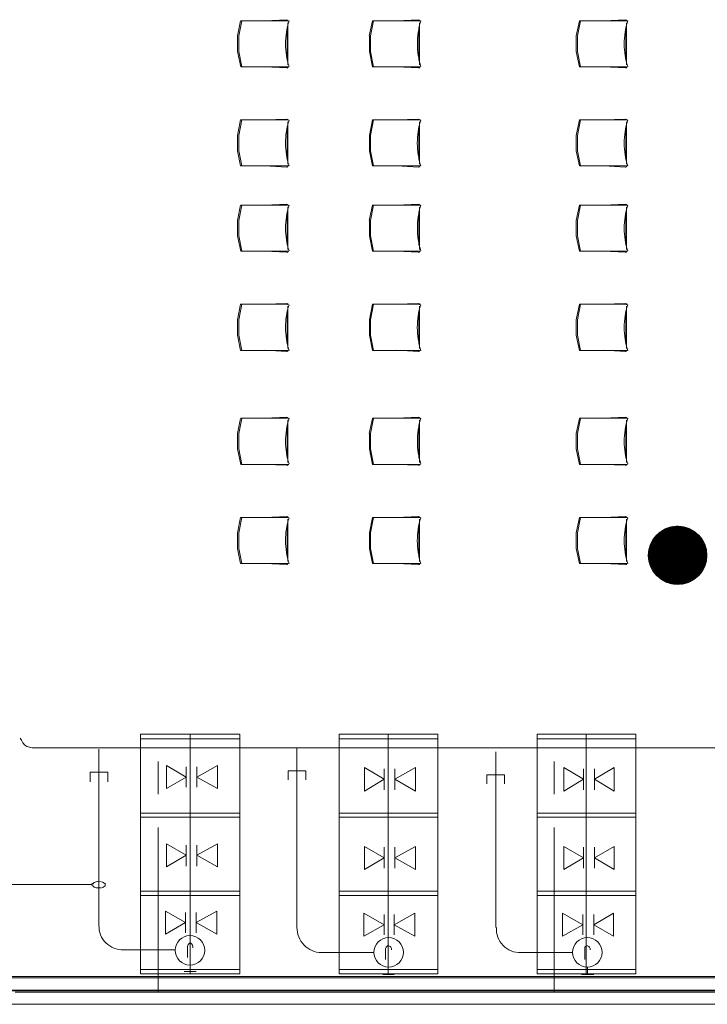
# Model space of a CAD drawing. Units: inches. Extents: x -2745 to 7190, y 2701 to 6279.
# Drawn here: x 4715 to 5000, y 3038 to 3445 of the extents above; entities that cross this region are included whole.
import ezdxf

# ---------------------------------------------------------------- set-up
doc = ezdxf.new("R2010")
doc.units = ezdxf.units.IN
doc.header["$MEASUREMENT"] = 0
doc.layers.add('BASE', color=252, linetype='Continuous')
doc.layers.add('OPS1', color=3, linetype='Continuous')

# ---------------------------------------------------------------- blocks, each defined once
blk = doc.blocks.new('BOGEN OPS1-PROFILE')
at = {"layer": 'OPS1', "linetype": 'Continuous'}
for p, q in [((-302, 13), (-13, 302)), ((-302, 8), (-8, 302)), ((-302, 3), (-3, 302)), ((-302, -1), (1, 302)), ((-302, -6), (6, 302)), ((-302, -10), (10, 302)), ((-302, -15), (15, 302)), ((-302, -19), (19, 302)), ((-301, 27), (-27, 301)), ((-301, 22), (-22, 301)), ((-301, 17), (-17, 301)), ((-301, -23), (23, 301)), ((-301, -27), (27, 301)), ((-301, -31), (31, 301)), ((-300, 32), (-32, 300)), ((-300, -35), (35, 300)), ((-300, -39), (39, 300)), ((-299, 43), (-43, 299)), ((-299, 37), (-37, 299)), ((-299, -43), (43, 299)), ((-299, -47), (47, 299)), ((-298, 48), (-48, 298)), ((-298, -51), (51, 298)), ((-298, -55), (55, 298)), ((-297, 53), (-53, 297)), ((-297, -59), (59, 297)), ((-296, 59), (-59, 296)), ((-296, -63), (63, 296)), ((-295, 65), (-65, 295)), ((-295, -66), (66, 295)), ((-295, -70), (70, 295)), ((-294, -74), (74, 294)), ((-293, 71), (-71, 293)), ((-293, -77), (77, 293)), ((-292, 77), (-77, 292)), ((-292, -81), (81, 292)), ((-291, -84), (84, 291)), ((-290, 83), (-83, 290)), ((-290, -88), (88, 290)), ((-289, -91), (91, 289)), ((-288, 89), (-89, 288)), ((-288, -95), (95, 288)), ((-287, -98), (98, 287)), ((-286, 96), (-96, 286)), ((-286, -102), (102, 286)), ((-284, -105), (105, 284)), ((-283, 103), (-103, 283)), ((-283, -108), (108, 283)), ((-282, -111), (111, 282)), ((-281, -115), (115, 281)), ((-280, 110), (-110, 280)), ((-280, -118), (118, 280)), ((-278, -121), (121, 278)), ((-277, 118), (-118, 277)), ((-277, -124), (124, 277)), ((-275, -127), (127, 275)), ((-274, 126), (-126, 274)), ((-274, -130), (130, 274)), ((-273, -133), (133, 273)), ((-271, -136), (136, 271)), ((-270, -139), (139, 270)), ((-269, 135), (-135, 269)), ((-268, -142), (142, 268)), ((-267, -145), (145, 267)), ((-265, -148), (148, 265)), ((-264, 144), (-144, 264)), ((-263, -151), (151, 263)), ((-262, -154), (154, 262)), ((-260, -157), (157, 260)), ((-259, -160), (160, 259)), ((-258, 155), (-155, 258)), ((-257, -163), (163, 257)), ((-255, -165), (165, 255)), ((-253, -168), (168, 253)), ((-252, -171), (171, 252)), ((-250, 167), (-167, 250)), ((-250, -173), (173, 250)), ((-248, -176), (176, 248)), ((-246, -179), (179, 246)), ((-244, -181), (181, 244)), ((-242, -184), (184, 242)), ((-240, -187), (187, 240)), ((-239, 183), (-183, 239)), ((-238, -189), (189, 238)), ((-237, -192), (192, 237)), ((-235, -194), (194, 235)), ((-232, -197), (197, 232)), ((-230, -199), (199, 230)), ((-228, -201), (201, 228)), ((-226, -204), (204, 226)), ((-224, -206), (206, 224)), ((-222, -209), (209, 222)), ((-220, -211), (211, 220)), ((-218, -213), (213, 218)), ((-216, -216), (216, 216)), ((-213, -218), (218, 213)), ((-211, -220), (220, 211)), ((-209, -222), (222, 209)), ((-206, -224), (224, 206)), ((-204, -227), (227, 204)), ((-202, -229), (229, 202)), ((-199, -231), (231, 199)), ((-197, -233), (233, 197)), ((-195, -235), (235, 195)), ((-192, -237), (237, 192)), ((-190, -239), (239, 190)), ((-187, -241), (241, 187)), ((-185, -243), (243, 185)), ((-182, -245), (245, 182)), ((-180, -247), (247, 180)), ((-177, -249), (249, 177)), ((-174, -251), (251, 174)), ((-172, -253), (253, 172)), ((-169, -254), (254, 169)), ((-166, -256), (256, 166)), ((-164, -258), (258, 164)), ((-161, -260), (260, 161)), ((-158, -262), (262, 158)), ((-155, -263), (263, 155)), ((-153, -265), (265, 153)), ((-150, -267), (267, 150)), ((-147, -268), (268, 147)), ((-144, -270), (270, 144)), ((-141, -271), (271, 141)), ((-138, -273), (273, 138)), ((-135, -274), (274, 135)), ((-132, -276), (276, 132)), ((-129, -277), (277, 129)), ((-126, -279), (279, 126)), ((-123, -280), (280, 123)), ((-120, -282), (282, 120)), ((-117, -283), (283, 117)), ((-114, -284), (284, 114)), ((-111, -286), (286, 111)), ((-107, -287), (287, 107)), ((-104, -288), (288, 104)), ((-101, -289), (289, 101)), ((-97, -291), (291, 97)), ((-94, -292), (292, 94)), ((-91, -293), (293, 91)), ((-87, -294), (294, 87)), ((-84, -295), (295, 84)), ((-80, -296), (296, 80)), ((-77, -297), (297, 77)), ((-73, -298), (298, 73)), ((-70, -299), (299, 70)), ((-66, -300), (300, 66)), ((-62, -300), (300, 62)), ((-59, -301), (301, 59)), ((-55, -302), (302, 55)), ((-51, -303), (303, 51)), ((-47, -303), (303, 47)), ((-44, -304), (304, 44)), ((-40, -305), (305, 40)), ((-36, -305), (305, 36)), ((-32, -306), (306, 32)), ((-28, -306), (306, 28)), ((-23, -306), (306, 23)), ((-19, -307), (307, 19)), ((-15, -307), (307, 15)), ((-11, -307), (307, 11)), ((-7, -307), (307, 7)), ((-2, -307), (307, 2)), ((2, -307), (307, -2)), ((7, -307), (307, -7)), ((11, -307), (307, -11)), ((16, -307), (307, -16)), ((21, -307), (307, -21)), ((26, -307), (307, -26)), ((31, -306), (306, -31)), ((36, -306), (306, -36)), ((41, -305), (305, -41)), ((46, -304), (304, -46)), ((51, -304), (304, -51)), ((57, -303), (303, -57)), ((62, -302), (302, -62)), ((68, -300), (300, -68)), ((74, -299), (299, -74)), ((80, -298), (298, -80)), ((86, -296), (296, -86)), ((92, -294), (294, -92)), ((99, -292), (292, -99)), ((106, -290), (290, -106)), ((113, -287), (287, -113)), ((120, -284), (284, -120)), ((128, -280), (280, -128)), ((137, -277), (277, -137)), ((146, -272), (272, -146)), ((156, -266), (266, -156)), ((167, -259), (259, -167)), ((182, -249), (249, -182)), ((204, -232), (232, -204))]:
    blk.add_line(p, q, dxfattribs=at)
at = {"layer": 'OPS1'}
blk.add_circle((3, -3), 305, dxfattribs=at)

msp = doc.modelspace()

# ---------------------------------------------------------------- linework, layer by layer
at = {"layer": 'BASE', "lineweight": 9}
for p, q in [((4765.28, 3050.85), (4765.28, 3149.9)), ((4847.45, 3050.85), (4847.45, 3149.9)), ((4929.33, 3050.85), (4929.33, 3149.9)), ((4765.28, 3050.85), (4806.37, 3050.85)), ((4847.45, 3050.85), (4888.25, 3050.85)), ((4929.33, 3050.85), (4970.13, 3050.85))]:
    msp.add_line(p, q, dxfattribs=at)
for points in [[(4806.69, 3444.8), (4805.42, 3438.56)], [(4805.9, 3438.56), (4807.19, 3444.8)], [(4826.55, 3444.82), (4806.72, 3444.82)], [(4816.63, 3444.82), (4825.76, 3445.29)], [(4861.18, 3444.8), (4859.91, 3438.56)], [(4860.39, 3438.56), (4861.68, 3444.8)], [(4881.04, 3444.82), (4861.21, 3444.82)], [(4871.12, 3444.82), (4880.25, 3445.29)], [(4946.75, 3444.8), (4945.48, 3438.56)], [(4945.95, 3438.56), (4947.24, 3444.8)], [(4966.6, 3444.82), (4946.77, 3444.82)], [(4956.69, 3444.82), (4965.81, 3445.29)], [(4825.91, 3442.09), (4825.91, 3428.49)], [(4826.22, 3444.01), (4826.22, 3426.56)], [(4880.4, 3442.09), (4880.4, 3428.49)], [(4880.71, 3444.01), (4880.71, 3426.56)], [(4965.96, 3442.09), (4965.96, 3428.49)], [(4966.28, 3444.01), (4966.28, 3426.56)], [(4805.43, 3438.56), (4805.43, 3432.17)], [(4805.9, 3432.17), (4805.9, 3438.56)], [(4859.92, 3438.56), (4859.92, 3432.17)], [(4860.39, 3432.17), (4860.39, 3438.56)], [(4945.48, 3438.56), (4945.48, 3432.17)], [(4945.96, 3432.17), (4945.96, 3438.56)], [(4805.43, 3432.19), (4806.72, 3425.78), (4826.56, 3425.78)], [(4807.2, 3425.78), (4805.91, 3432.19)], [(4859.92, 3432.19), (4861.21, 3425.78), (4881.05, 3425.78)], [(4861.69, 3425.78), (4860.4, 3432.19)], [(4945.48, 3432.19), (4946.77, 3425.78), (4966.61, 3425.78)], [(4947.25, 3425.78), (4945.96, 3432.19)], [(4816.62, 3425.76), (4825.75, 3425.44)], [(4871.11, 3425.76), (4880.24, 3425.44)], [(4956.67, 3425.76), (4965.8, 3425.44)], [(4806.71, 3403.85), (4805.44, 3397.46)], [(4805.92, 3397.46), (4807.19, 3403.85)], [(4826.54, 3403.85), (4806.7, 3403.85)], [(4816.63, 3403.85), (4825.74, 3404.17)], [(4861.2, 3403.85), (4859.93, 3397.46)], [(4860.41, 3397.46), (4861.68, 3403.85)], [(4881.03, 3403.85), (4861.19, 3403.85)], [(4871.12, 3403.85), (4880.23, 3404.17)], [(4946.76, 3403.85), (4945.49, 3397.46)], [(4945.97, 3397.46), (4947.24, 3403.85)], [(4966.6, 3403.85), (4946.75, 3403.85)], [(4956.68, 3403.85), (4965.79, 3404.17)], [(4825.91, 3401.11), (4825.91, 3387.52)], [(4826.23, 3403.06), (4826.23, 3385.62)], [(4880.4, 3401.11), (4880.4, 3387.52)], [(4880.72, 3403.06), (4880.72, 3385.62)], [(4965.96, 3401.11), (4965.96, 3387.52)], [(4966.29, 3403.06), (4966.29, 3385.62)], [(4805.43, 3397.43), (4805.43, 3391.04)], [(4805.89, 3391.04), (4805.89, 3397.43)], [(4859.92, 3397.43), (4859.92, 3391.04)], [(4860.38, 3391.04), (4860.38, 3397.43)], [(4945.48, 3397.43), (4945.48, 3391.04)], [(4945.95, 3391.04), (4945.95, 3397.43)], [(4805.43, 3391.05), (4806.7, 3384.81), (4826.55, 3384.81)], [(4807.19, 3384.81), (4805.91, 3391.05)], [(4859.92, 3391.05), (4861.19, 3384.81), (4881.04, 3384.81)], [(4861.68, 3384.81), (4860.4, 3391.05)], [(4945.48, 3391.05), (4946.75, 3384.81), (4966.61, 3384.81)], [(4947.24, 3384.81), (4945.96, 3391.05)], [(4816.63, 3384.82), (4825.75, 3384.34)], [(4871.12, 3384.82), (4880.24, 3384.34)], [(4956.68, 3384.82), (4965.8, 3384.34)], [(4806.69, 3368.56), (4805.42, 3362.33)], [(4805.9, 3362.33), (4807.19, 3368.56)], [(4826.55, 3368.59), (4806.72, 3368.59)], [(4816.63, 3368.59), (4825.76, 3369.06)], [(4826.22, 3367.77), (4826.22, 3350.33)], [(4861.18, 3368.56), (4859.91, 3362.33)], [(4860.39, 3362.33), (4861.68, 3368.56)], [(4881.04, 3368.59), (4861.21, 3368.59)], [(4871.12, 3368.59), (4880.25, 3369.06)], [(4880.71, 3367.77), (4880.71, 3350.33)], [(4946.75, 3368.56), (4945.48, 3362.33)], [(4945.95, 3362.33), (4947.24, 3368.56)], [(4966.6, 3368.59), (4946.77, 3368.59)], [(4956.69, 3368.59), (4965.81, 3369.06)], [(4966.28, 3367.77), (4966.28, 3350.33)], [(4825.91, 3365.86), (4825.91, 3352.26)], [(4880.4, 3365.86), (4880.4, 3352.26)], [(4965.96, 3365.86), (4965.96, 3352.26)], [(4805.43, 3362.33), (4805.43, 3355.94)], [(4805.9, 3355.94), (4805.9, 3362.33)], [(4859.92, 3362.33), (4859.92, 3355.94)], [(4860.39, 3355.94), (4860.39, 3362.33)], [(4945.48, 3362.33), (4945.48, 3355.94)], [(4945.96, 3355.94), (4945.96, 3362.33)], [(4805.43, 3355.95), (4806.72, 3349.55), (4826.56, 3349.55)], [(4807.2, 3349.55), (4805.91, 3355.95)], [(4859.92, 3355.95), (4861.21, 3349.55), (4881.05, 3349.55)], [(4861.69, 3349.55), (4860.4, 3355.95)], [(4945.48, 3355.95), (4946.77, 3349.55), (4966.61, 3349.55)], [(4947.25, 3349.55), (4945.96, 3355.95)], [(4816.62, 3349.53), (4825.75, 3349.21)], [(4871.11, 3349.53), (4880.24, 3349.21)], [(4956.67, 3349.53), (4965.8, 3349.21)], [(4806.71, 3327.62), (4805.44, 3321.22)], [(4805.92, 3321.22), (4807.19, 3327.62)], [(4826.54, 3327.61), (4806.7, 3327.61)], [(4816.63, 3327.61), (4825.74, 3327.93)], [(4826.23, 3326.82), (4826.23, 3309.38)], [(4861.2, 3327.62), (4859.93, 3321.22)], [(4860.41, 3321.22), (4861.68, 3327.62)], [(4881.03, 3327.61), (4861.19, 3327.61)], [(4871.12, 3327.61), (4880.23, 3327.93)], [(4880.72, 3326.82), (4880.72, 3309.38)], [(4946.76, 3327.62), (4945.49, 3321.22)], [(4945.97, 3321.22), (4947.24, 3327.62)], [(4966.6, 3327.61), (4946.75, 3327.61)], [(4956.68, 3327.61), (4965.79, 3327.93)], [(4966.29, 3326.82), (4966.29, 3309.38)], [(4825.91, 3324.88), (4825.91, 3311.29)], [(4880.4, 3324.88), (4880.4, 3311.29)], [(4965.96, 3324.88), (4965.96, 3311.29)], [(4805.43, 3321.2), (4805.43, 3314.81)], [(4805.89, 3314.81), (4805.89, 3321.2)], [(4859.92, 3321.2), (4859.92, 3314.81)], [(4860.38, 3314.81), (4860.38, 3321.2)], [(4945.48, 3321.2), (4945.48, 3314.81)], [(4945.95, 3314.81), (4945.95, 3321.2)], [(4805.43, 3314.82), (4806.7, 3308.58), (4826.55, 3308.58)], [(4807.19, 3308.58), (4805.91, 3314.82)], [(4859.92, 3314.82), (4861.19, 3308.58), (4881.04, 3308.58)], [(4861.68, 3308.58), (4860.4, 3314.82)], [(4945.48, 3314.82), (4946.75, 3308.58), (4966.61, 3308.58)], [(4947.24, 3308.58), (4945.96, 3314.82)], [(4816.63, 3308.59), (4825.75, 3308.11)], [(4871.12, 3308.59), (4880.24, 3308.11)], [(4956.68, 3308.59), (4965.8, 3308.11)], [(4806.69, 3280.45), (4805.42, 3274.21)], [(4805.9, 3274.21), (4807.19, 3280.45)], [(4826.55, 3280.47), (4806.72, 3280.47)], [(4816.63, 3280.47), (4825.76, 3280.95)], [(4825.91, 3277.74), (4825.91, 3264.15)], [(4826.22, 3279.66), (4826.22, 3262.22)], [(4861.18, 3280.45), (4859.91, 3274.21)], [(4860.39, 3274.21), (4861.68, 3280.45)], [(4881.04, 3280.47), (4861.21, 3280.47)], [(4871.12, 3280.47), (4880.25, 3280.95)], [(4880.4, 3277.74), (4880.4, 3264.15)], [(4880.71, 3279.66), (4880.71, 3262.22)], [(4946.75, 3280.45), (4945.48, 3274.21)], [(4945.95, 3274.21), (4947.24, 3280.45)], [(4966.6, 3280.47), (4946.77, 3280.47)], [(4956.69, 3280.47), (4965.81, 3280.95)], [(4965.96, 3277.74), (4965.96, 3264.15)], [(4966.28, 3279.66), (4966.28, 3262.22)], [(4805.43, 3274.22), (4805.43, 3267.82)], [(4805.9, 3267.82), (4805.9, 3274.22)], [(4859.92, 3274.22), (4859.92, 3267.82)], [(4860.39, 3267.82), (4860.39, 3274.22)], [(4945.48, 3274.22), (4945.48, 3267.82)], [(4945.96, 3267.82), (4945.96, 3274.22)], [(4805.43, 3267.84), (4806.72, 3261.43), (4826.56, 3261.43)], [(4807.2, 3261.43), (4805.91, 3267.84)], [(4859.92, 3267.84), (4861.21, 3261.43), (4881.05, 3261.43)], [(4861.69, 3261.43), (4860.4, 3267.84)], [(4945.48, 3267.84), (4946.77, 3261.43), (4966.61, 3261.43)], [(4947.25, 3261.43), (4945.96, 3267.84)], [(4816.62, 3261.41), (4825.75, 3261.1)], [(4871.11, 3261.41), (4880.24, 3261.1)], [(4956.67, 3261.41), (4965.8, 3261.1)], [(4806.71, 3239.51), (4805.44, 3233.11)], [(4805.92, 3233.11), (4807.19, 3239.51)], [(4826.54, 3239.5), (4806.7, 3239.5)], [(4816.63, 3239.5), (4825.74, 3239.82)], [(4825.91, 3236.77), (4825.91, 3223.18)], [(4826.23, 3238.71), (4826.23, 3221.27)], [(4861.2, 3239.51), (4859.93, 3233.11)], [(4860.41, 3233.11), (4861.68, 3239.51)], [(4881.03, 3239.5), (4861.19, 3239.5)], [(4871.12, 3239.5), (4880.23, 3239.82)], [(4880.4, 3236.77), (4880.4, 3223.18)], [(4880.72, 3238.71), (4880.72, 3221.27)], [(4946.76, 3239.51), (4945.49, 3233.11)], [(4945.97, 3233.11), (4947.24, 3239.51)], [(4966.6, 3239.5), (4946.75, 3239.5)], [(4956.68, 3239.5), (4965.79, 3239.82)], [(4965.96, 3236.77), (4965.96, 3223.18)], [(4966.29, 3238.71), (4966.29, 3221.27)], [(4515.13, 3232.62), (4515.13, 3049.72), (5220, 3049.72)], [(4805.43, 3233.09), (4805.43, 3226.7)], [(4805.89, 3226.7), (4805.89, 3233.09)], [(4859.92, 3233.09), (4859.92, 3226.7)], [(4860.38, 3226.7), (4860.38, 3233.09)], [(4945.48, 3233.09), (4945.48, 3226.7)], [(4945.95, 3226.7), (4945.95, 3233.09)], [(4805.43, 3226.71), (4806.7, 3220.46), (4826.55, 3220.46)], [(4807.19, 3220.46), (4805.91, 3226.71)], [(4859.92, 3226.71), (4861.19, 3220.46), (4881.04, 3220.46)], [(4861.68, 3220.46), (4860.4, 3226.71)], [(4945.48, 3226.71), (4946.75, 3220.46), (4966.61, 3220.46)], [(4947.24, 3220.46), (4945.96, 3226.71)], [(4816.63, 3220.48), (4825.75, 3219.99)], [(4871.12, 3220.48), (4880.24, 3219.99)], [(4956.68, 3220.48), (4965.8, 3219.99)], [(5665.43, 3213.77), (5665.43, 3043.82), (4509.23, 3043.82)], [(5664.86, 3213.77), (5664.86, 3044.1), (4509.51, 3044.1)], [(5660.36, 3213.77), (5660.36, 3049.16), (4514.57, 3049.16)], [(4806.37, 3050.85), (4806.37, 3149.9), (4765.28, 3149.9)], [(4806.37, 3147.93), (4765.28, 3147.93)], [(4785.82, 3149.9), (4785.82, 3050.85)], [(4888.25, 3050.85), (4888.25, 3149.9), (4847.45, 3149.9)], [(4888.25, 3147.93), (4847.45, 3147.93)], [(4867.71, 3149.9), (4867.71, 3050.85)], [(4970.13, 3050.85), (4970.13, 3149.9), (4929.33, 3149.9)], [(4970.13, 3147.93), (4929.33, 3147.93)], [(4949.59, 3149.9), (4949.59, 3050.85)], [(4772.6, 3125.14), (4772.6, 3138.64)], [(4936.36, 3125.14), (4936.36, 3138.64)], [(4806.37, 3117.26), (4765.28, 3117.26)], [(4806.37, 3115.57), (4765.28, 3115.57)], [(4888.25, 3117.26), (4847.45, 3117.26)], [(4888.25, 3115.57), (4847.45, 3115.57)], [(4970.13, 3117.26), (4929.33, 3117.26)], [(4970.13, 3115.57), (4929.33, 3115.57)], [(4772.6, 3043.25), (4772.6, 3111.35)], [(4936.36, 3043.25), (4936.36, 3111.35)], [(4745.31, 3087.71), (4693.53, 3087.71)], [(4745.31, 3087.15), (4745.31, 3088.27)], [(4748.96, 3088.84), (4748.12, 3089.12), (4746.99, 3088.84), (4746.15, 3088.56), (4745.59, 3087.99)], [(4745.59, 3087.15), (4746.15, 3086.59), (4746.99, 3086.3), (4748.96, 3086.3)], [(4750.09, 3088.56), (4749.25, 3088.84)], [(4749.25, 3086.3), (4750.09, 3086.59)], [(4750.65, 3087.99), (4749.81, 3088.56)], [(4750.65, 3088.27), (4750.65, 3087.15), (4749.81, 3086.59)], [(4806.37, 3084.9), (4765.28, 3084.9)], [(4806.37, 3083.21), (4765.28, 3083.21)], [(4888.25, 3084.9), (4847.45, 3084.9)], [(4888.25, 3083.21), (4847.45, 3083.21)], [(4970.13, 3084.9), (4929.33, 3084.9)], [(4970.13, 3083.21), (4929.33, 3083.21)], [(4806.37, 3052.54), (4765.28, 3052.54)], [(4888.25, 3052.54), (4847.45, 3052.54)], [(4970.13, 3052.54), (4929.33, 3052.54)], [(5014.03, 3043.25), (4713.51, 3043.25)], [(5671.62, 3038.19), (4503.6, 3038.19)]]:
    msp.add_lwpolyline(points, dxfattribs=at)
for points in [[(4826.71, 3444.82, 0.076604), (4825.28, 3435.21, 0.077215), (4826.71, 3425.94)], [(4881.2, 3444.82, 0.076604), (4879.77, 3435.21, 0.077215), (4881.2, 3425.94)], [(4966.76, 3444.82, 0.076604), (4965.33, 3435.21, 0.077215), (4966.76, 3425.94)], [(4826.71, 3403.69, 0.079088), (4825.26, 3394.25, 0.077143), (4826.71, 3384.81)], [(4881.2, 3403.69, 0.079088), (4879.75, 3394.25, 0.077143), (4881.2, 3384.81)], [(4966.77, 3403.69, 0.079088), (4965.31, 3394.25, 0.077143), (4966.77, 3384.81)], [(4826.71, 3368.59, 0.076604), (4825.28, 3358.98, 0.077215), (4826.71, 3349.7)], [(4881.2, 3368.59, 0.076604), (4879.77, 3358.98, 0.077215), (4881.2, 3349.7)], [(4966.76, 3368.59, 0.076604), (4965.33, 3358.98, 0.077215), (4966.76, 3349.7)], [(4826.71, 3327.46, 0.079088), (4825.26, 3318.02, 0.077143), (4826.71, 3308.58)], [(4881.2, 3327.46, 0.079088), (4879.75, 3318.02, 0.077143), (4881.2, 3308.58)], [(4966.77, 3327.46, 0.079088), (4965.31, 3318.02, 0.077143), (4966.77, 3308.58)], [(4826.71, 3280.47, 0.076604), (4825.28, 3270.86, 0.077215), (4826.71, 3261.59)], [(4881.2, 3280.47, 0.076604), (4879.77, 3270.86, 0.077215), (4881.2, 3261.59)], [(4966.76, 3280.47, 0.076604), (4965.33, 3270.86, 0.077215), (4966.76, 3261.59)], [(4826.71, 3239.34, 0.079088), (4825.26, 3229.9, 0.077143), (4826.71, 3220.46)], [(4881.2, 3239.34, 0.079088), (4879.75, 3229.9, 0.077143), (4881.2, 3220.46)], [(4966.77, 3239.34, 0.079088), (4965.31, 3229.9, 0.077143), (4966.77, 3220.46)]]:
    msp.add_lwpolyline(points, format="xyb", dxfattribs=at)
at = {"layer": 'BASE', "lineweight": 15}
for points in [[(4715.48, 3148.21), (4716.04, 3147.36), (4716.6, 3146.24), (4717.45, 3145.39), (4718.29, 3144.83), (4720.54, 3144.27)], [(5233.5, 3149.33), (5228.44, 3144.27), (4720.54, 3144.27)], [(4912.17, 3069.98), (4912.17, 3142.58)], [(4784.14, 3127.95), (4784.14, 3136.39)], [(4788.64, 3127.95), (4788.64, 3136.39)], [(4866.02, 3126.82), (4866.02, 3135.55)], [(4870.52, 3126.82), (4870.52, 3135.55)], [(4948.46, 3126.82), (4948.46, 3135.55)], [(4952.97, 3126.82), (4952.97, 3135.55)], [(4751.78, 3130.2), (4751.78, 3134.14), (4744.46, 3134.14), (4744.46, 3130.2)], [(4833.66, 3131.04), (4833.66, 3134.7), (4826.34, 3134.7), (4826.34, 3131.04)], [(4915.82, 3129.36), (4915.82, 3133.01), (4908.51, 3133.01), (4908.51, 3129.36)], [(4784.14, 3095.31), (4784.14, 3104.03)], [(4788.64, 3095.31), (4788.64, 3104.03)], [(4866.02, 3094.46), (4866.02, 3103.19)], [(4870.52, 3094.46), (4870.52, 3103.19)], [(4948.46, 3094.46), (4948.46, 3103.19)], [(4952.97, 3094.46), (4952.97, 3103.19)], [(4783.86, 3067.73), (4783.86, 3076.17)], [(4788.36, 3067.73), (4788.36, 3076.17)], [(4866.02, 3066.89), (4866.02, 3075.33)], [(4870.24, 3066.89), (4870.24, 3075.33)], [(4948.18, 3066.89), (4948.18, 3075.33)], [(4952.68, 3066.89), (4952.68, 3075.33)], [(4784.7, 3057.6), (4784.7, 3062.11), (4784.98, 3062.95), (4785.54, 3063.51), (4786.11, 3063.51), (4786.39, 3063.23), (4786.67, 3062.95), (4786.95, 3062.11), (4786.95, 3061.54)], [(4866.58, 3056.76), (4866.58, 3061.26), (4866.86, 3061.82), (4867.43, 3062.39), (4867.99, 3062.39), (4868.55, 3062.11), (4868.83, 3061.82), (4869.11, 3061.26), (4869.11, 3060.7)], [(4949.03, 3056.76), (4949.03, 3061.82), (4949.31, 3062.11), (4949.87, 3062.39), (4950.15, 3062.39), (4950.72, 3062.11), (4951, 3061.82), (4951.28, 3061.26), (4951.28, 3060.7)], [(4785.82, 3054.23), (4785.82, 3051.69)], [(4867.71, 3053.38), (4867.71, 3050.57)], [(4950.15, 3053.38), (4950.15, 3050.57)], [(4788.36, 3051.69), (4783.29, 3051.69)], [(4870.24, 3050.57), (4865.46, 3050.57)], [(4952.68, 3050.57), (4947.62, 3050.57)]]:
    msp.add_lwpolyline(points, dxfattribs=at)
for points in [[(4748.12, 3143.71), (4748.12, 3070.83, 0.430467), (4758.25, 3060.7), (4779.63, 3060.7)], [(4861.52, 3059.57), (4840.13, 3059.57, -0.414214), (4830, 3069.98), (4830, 3144.27)], [(4943.96, 3059.57), (4922.58, 3059.57, -0.44711), (4912.45, 3069.98)]]:
    msp.add_lwpolyline(points, format="xyb", dxfattribs=at)
for points in [[(4775.98, 3136.95), (4784.14, 3132.17), (4775.98, 3127.39)], [(4797.08, 3136.95), (4788.64, 3132.17), (4797.08, 3127.39)], [(4857.86, 3136.11), (4866.02, 3131.33), (4857.86, 3126.26)], [(4878.96, 3136.11), (4870.52, 3131.33), (4878.96, 3126.26)], [(4940.3, 3136.11), (4948.46, 3131.33), (4940.3, 3126.26)], [(4961.13, 3136.11), (4952.97, 3131.33), (4961.13, 3126.26)], [(4775.98, 3104.59), (4784.14, 3099.81), (4775.98, 3095.03)], [(4797.08, 3104.59), (4788.64, 3099.81), (4797.08, 3095.03)], [(4857.86, 3103.47), (4866.02, 3098.69), (4857.86, 3093.9)], [(4878.96, 3103.47), (4870.52, 3098.69), (4878.96, 3093.9)], [(4940.3, 3103.47), (4948.46, 3098.69), (4940.3, 3093.9)], [(4961.13, 3103.47), (4952.97, 3098.69), (4961.13, 3093.9)], [(4775.69, 3076.74), (4783.86, 3071.95), (4775.69, 3067.17)], [(4796.8, 3076.74), (4788.36, 3071.95), (4796.8, 3067.17)], [(4857.58, 3075.89), (4866.02, 3071.11), (4857.58, 3066.33)], [(4878.68, 3075.89), (4870.24, 3071.11), (4878.68, 3066.33)], [(4939.74, 3075.89), (4948.18, 3071.11), (4939.74, 3066.33)], [(4960.84, 3075.89), (4952.68, 3071.11), (4960.84, 3066.33)]]:
    msp.add_lwpolyline(points, close=True, dxfattribs=at)
for centre in [(4785.73, 3060.51), (4867.9, 3059.67), (4950.06, 3059.66)]:
    msp.add_circle(centre, 6.1, dxfattribs=at)
at = {"layer": 'BASE', "lineweight": 9}
for points in [[(4825.92, 3445.13), (4826.08, 3445.13), (4826.23, 3445.13), (4826.23, 3444.82)], [(4880.41, 3445.13), (4880.57, 3445.13), (4880.72, 3445.13), (4880.72, 3444.82)], [(4965.97, 3445.13), (4966.13, 3445.13), (4966.29, 3445.13), (4966.29, 3444.82)], [(4826.22, 3425.76), (4826.22, 3425.6), (4826.22, 3425.28), (4825.9, 3425.28)], [(4880.71, 3425.76), (4880.71, 3425.6), (4880.71, 3425.28), (4880.39, 3425.28)], [(4966.27, 3425.76), (4966.27, 3425.6), (4966.27, 3425.28), (4965.95, 3425.28)], [(4825.91, 3404.17), (4826.23, 3404.17), (4826.23, 3404.01), (4826.23, 3403.85)], [(4826.23, 3403.85), (4826.23, 3403.85), (4826.23, 3403.85), (4826.23, 3403.69)], [(4880.4, 3404.17), (4880.72, 3404.17), (4880.72, 3404.01), (4880.72, 3403.85)], [(4880.72, 3403.85), (4880.72, 3403.85), (4880.72, 3403.85), (4880.72, 3403.69)], [(4965.97, 3404.17), (4966.29, 3404.17), (4966.29, 3404.01), (4966.29, 3403.85)], [(4966.29, 3403.85), (4966.29, 3403.85), (4966.29, 3403.85), (4966.29, 3403.69)], [(4826.23, 3384.66), (4826.23, 3384.5), (4826.07, 3384.34), (4825.91, 3384.34)], [(4880.72, 3384.66), (4880.72, 3384.5), (4880.56, 3384.34), (4880.4, 3384.34)], [(4966.29, 3384.66), (4966.29, 3384.5), (4966.13, 3384.34), (4965.96, 3384.34)], [(4825.92, 3368.9), (4826.08, 3368.9), (4826.23, 3368.9), (4826.23, 3368.59)], [(4880.41, 3368.9), (4880.57, 3368.9), (4880.72, 3368.9), (4880.72, 3368.59)], [(4965.97, 3368.9), (4966.13, 3368.9), (4966.29, 3368.9), (4966.29, 3368.59)], [(4826.22, 3349.53), (4826.22, 3349.37), (4826.22, 3349.05), (4825.9, 3349.05)], [(4880.71, 3349.53), (4880.71, 3349.37), (4880.71, 3349.05), (4880.39, 3349.05)], [(4966.27, 3349.53), (4966.27, 3349.37), (4966.27, 3349.05), (4965.95, 3349.05)], [(4825.91, 3327.94), (4826.23, 3327.94), (4826.23, 3327.78), (4826.23, 3327.62)], [(4826.23, 3327.62), (4826.23, 3327.62), (4826.23, 3327.62), (4826.23, 3327.46)], [(4880.4, 3327.94), (4880.72, 3327.94), (4880.72, 3327.78), (4880.72, 3327.62)], [(4880.72, 3327.62), (4880.72, 3327.62), (4880.72, 3327.62), (4880.72, 3327.46)], [(4965.97, 3327.94), (4966.29, 3327.94), (4966.29, 3327.78), (4966.29, 3327.62)], [(4966.29, 3327.62), (4966.29, 3327.62), (4966.29, 3327.62), (4966.29, 3327.46)], [(4826.23, 3308.43), (4826.23, 3308.27), (4826.07, 3308.11), (4825.91, 3308.11)], [(4880.72, 3308.43), (4880.72, 3308.27), (4880.56, 3308.11), (4880.4, 3308.11)], [(4966.29, 3308.43), (4966.29, 3308.27), (4966.13, 3308.11), (4965.96, 3308.11)], [(4825.92, 3280.79), (4826.08, 3280.79), (4826.23, 3280.79), (4826.23, 3280.47)], [(4880.41, 3280.79), (4880.57, 3280.79), (4880.72, 3280.79), (4880.72, 3280.47)], [(4965.97, 3280.79), (4966.13, 3280.79), (4966.29, 3280.79), (4966.29, 3280.47)], [(4826.22, 3261.42), (4826.22, 3261.26), (4826.22, 3260.94), (4825.9, 3260.94)], [(4880.71, 3261.42), (4880.71, 3261.26), (4880.71, 3260.94), (4880.39, 3260.94)], [(4966.27, 3261.42), (4966.27, 3261.26), (4966.27, 3260.94), (4965.95, 3260.94)], [(4825.91, 3239.83), (4826.23, 3239.83), (4826.23, 3239.67), (4826.23, 3239.51)], [(4826.23, 3239.51), (4826.23, 3239.51), (4826.23, 3239.51), (4826.23, 3239.34)], [(4880.4, 3239.83), (4880.72, 3239.83), (4880.72, 3239.67), (4880.72, 3239.51)], [(4880.72, 3239.51), (4880.72, 3239.51), (4880.72, 3239.51), (4880.72, 3239.34)], [(4965.97, 3239.83), (4966.29, 3239.83), (4966.29, 3239.67), (4966.29, 3239.51)], [(4966.29, 3239.51), (4966.29, 3239.51), (4966.29, 3239.51), (4966.29, 3239.34)], [(4826.23, 3220.32), (4826.23, 3220.16), (4826.07, 3219.99), (4825.91, 3219.99)], [(4880.72, 3220.32), (4880.72, 3220.16), (4880.56, 3219.99), (4880.4, 3219.99)], [(4966.29, 3220.32), (4966.29, 3220.16), (4966.13, 3219.99), (4965.96, 3219.99)]]:
    msp.add_open_spline(points, degree=3, dxfattribs=at)

# ---------------------------------------------------------------- block references
at = {"layer": 'OPS1', "xscale": 0.03937007874015748, "yscale": 0.03937007874015748, "zscale": 0.03937007874015748}
msp.add_blockref('BOGEN OPS1-PROFILE', (4987.26, 3223.93), dxfattribs=at)

doc.saveas('drawing.dxf')
